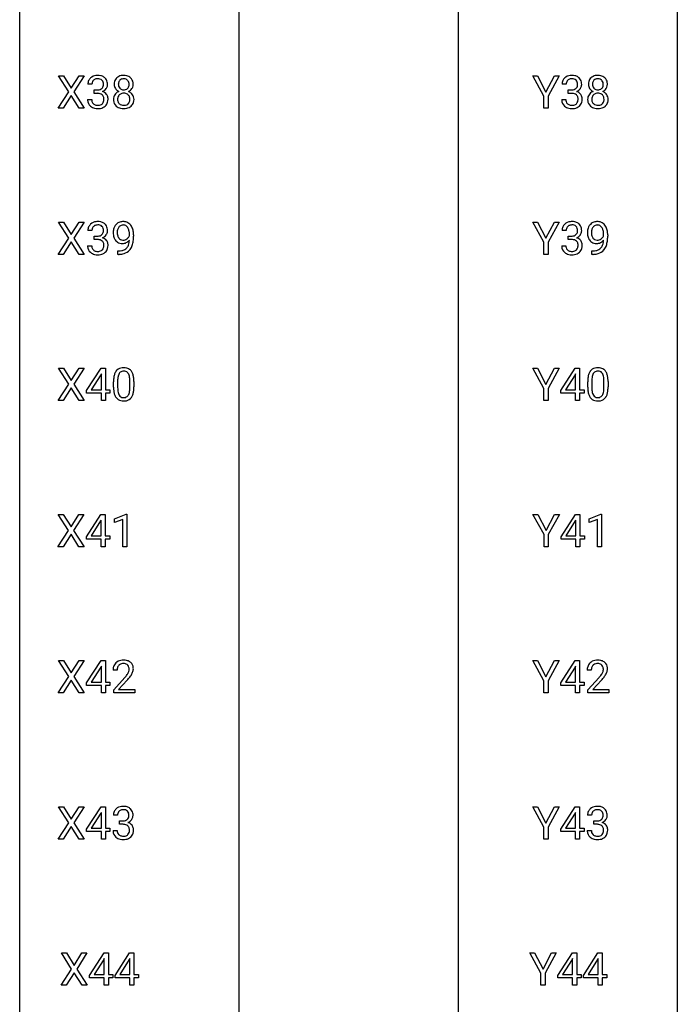
# Model space of a CAD drawing. Extents: x 3 to 27, y -3 to 278.
# Drawn here: x 3 to 27, y 30 to 66 of the extents above; entities that cross this region are included whole.
import ezdxf

# ---------------------------------------------------------------- set-up
doc = ezdxf.new("R2010")
doc.units = 0
doc.layers.add('DEFAULT_255_1_234', color=255, linetype='CONTINUOUS')
doc.layers.add('DEFAULT_255_2_778', color=255, linetype='CONTINUOUS')

msp = doc.modelspace()

# ---------------------------------------------------------------- linework, layer by layer
at = {"layer": 'DEFAULT_255_1_234'}
for p, q in [((4.554, 63.438), (4.184, 64.018)), ((4.184, 64.018), (4.365, 64.018)), ((4.365, 64.018), (4.647, 63.57)), ((4.647, 63.57), (4.927, 64.018)), ((5.109, 64.018), (4.739, 63.438)), ((4.927, 64.018), (5.109, 64.018)), ((21.757, 63.285), (21.354, 64.018)), ((21.354, 64.018), (21.531, 64.018)), ((21.531, 64.018), (21.835, 63.431)), ((21.835, 63.431), (22.14, 64.018)), ((22.315, 64.018), (21.912, 63.285)), ((22.14, 64.018), (22.315, 64.018)), ((5.395, 63.711), (5.247, 63.711)), ((5.474, 63.384), (5.474, 63.506)), ((5.474, 63.506), (5.586, 63.506)), ((22.565, 63.711), (22.416, 63.711)), ((22.643, 63.384), (22.643, 63.506)), ((22.643, 63.506), (22.755, 63.506)), ((4.175, 62.849), (4.554, 63.438)), ((4.647, 63.305), (4.358, 62.849)), ((4.934, 62.849), (4.647, 63.305)), ((4.739, 63.438), (5.117, 62.849)), ((5.236, 63.157), (5.386, 63.157)), ((5.586, 63.384), (5.474, 63.384)), ((21.757, 62.849), (21.757, 63.285)), ((21.912, 63.285), (21.912, 62.849)), ((22.406, 63.157), (22.555, 63.157)), ((22.755, 63.384), (22.643, 63.384)), ((4.358, 62.849), (4.175, 62.849)), ((5.117, 62.849), (4.934, 62.849)), ((21.912, 62.849), (21.757, 62.849)), ((4.554, 58.147), (4.184, 58.726)), ((4.184, 58.726), (4.365, 58.726)), ((4.365, 58.726), (4.647, 58.278)), ((4.647, 58.278), (4.927, 58.726)), ((5.109, 58.726), (4.739, 58.147)), ((4.927, 58.726), (5.109, 58.726)), ((21.757, 57.993), (21.354, 58.726)), ((21.354, 58.726), (21.531, 58.726)), ((21.531, 58.726), (21.835, 58.139)), ((21.835, 58.139), (22.14, 58.726)), ((22.315, 58.726), (21.912, 57.993)), ((22.14, 58.726), (22.315, 58.726)), ((4.175, 57.557), (4.554, 58.147)), ((4.739, 58.147), (5.117, 57.557)), ((5.395, 58.42), (5.247, 58.42)), ((5.474, 58.093), (5.474, 58.214)), ((5.474, 58.214), (5.586, 58.214)), ((6.752, 58.23), (6.752, 58.289)), ((6.9, 58.259), (6.9, 58.216)), ((22.565, 58.42), (22.416, 58.42)), ((22.643, 58.093), (22.643, 58.214)), ((22.643, 58.214), (22.755, 58.214)), ((23.921, 58.23), (23.921, 58.289)), ((24.07, 58.259), (24.07, 58.216)), ((4.647, 58.013), (4.358, 57.557)), ((4.934, 57.557), (4.647, 58.013)), ((5.236, 57.865), (5.386, 57.865)), ((5.586, 58.093), (5.474, 58.093)), ((21.757, 57.557), (21.757, 57.993)), ((21.912, 57.993), (21.912, 57.557)), ((22.406, 57.865), (22.555, 57.865)), ((22.755, 58.093), (22.643, 58.093)), ((4.358, 57.557), (4.175, 57.557)), ((5.117, 57.557), (4.934, 57.557)), ((6.329, 57.556), (6.329, 57.681)), ((6.329, 57.681), (6.361, 57.681)), ((6.358, 57.556), (6.329, 57.556)), ((21.912, 57.557), (21.757, 57.557)), ((23.499, 57.556), (23.499, 57.681)), ((23.499, 57.681), (23.53, 57.681)), ((23.528, 57.556), (23.499, 57.556)), ((4.554, 52.855), (4.184, 53.435)), ((4.184, 53.435), (4.365, 53.435)), ((4.365, 53.435), (4.647, 52.987)), ((4.647, 52.987), (4.927, 53.435)), ((5.109, 53.435), (4.739, 52.855)), ((4.927, 53.435), (5.109, 53.435)), ((5.203, 52.624), (5.727, 53.435)), ((5.718, 53.199), (5.372, 52.658)), ((5.736, 53.232), (5.718, 53.199)), ((5.727, 53.435), (5.885, 53.435)), ((5.736, 52.658), (5.736, 53.232)), ((5.885, 53.435), (5.885, 52.658)), ((21.757, 52.701), (21.354, 53.435)), ((21.354, 53.435), (21.531, 53.435)), ((21.531, 53.435), (21.835, 52.848)), ((21.835, 52.848), (22.14, 53.435)), ((22.315, 53.435), (21.912, 52.701)), ((22.14, 53.435), (22.315, 53.435)), ((22.373, 52.624), (22.896, 53.435)), ((22.888, 53.199), (22.541, 52.658)), ((22.905, 53.232), (22.888, 53.199)), ((22.896, 53.435), (23.055, 53.435)), ((22.905, 52.658), (22.905, 53.232)), ((23.055, 53.435), (23.055, 52.658)), ((4.175, 52.265), (4.554, 52.855)), ((4.739, 52.855), (5.117, 52.265)), ((6.177, 52.744), (6.177, 52.942)), ((6.325, 52.979), (6.325, 52.741)), ((6.766, 52.724), (6.766, 52.967)), ((6.915, 52.957), (6.915, 52.764)), ((23.346, 52.744), (23.346, 52.942)), ((23.495, 52.979), (23.495, 52.741)), ((23.936, 52.724), (23.936, 52.967)), ((24.084, 52.957), (24.084, 52.764)), ((4.647, 52.722), (4.358, 52.265)), ((4.934, 52.265), (4.647, 52.722)), ((5.203, 52.537), (5.203, 52.624)), ((5.736, 52.537), (5.203, 52.537)), ((5.372, 52.658), (5.736, 52.658)), ((5.736, 52.265), (5.736, 52.537)), ((5.885, 52.658), (6.047, 52.658)), ((6.047, 52.537), (5.885, 52.537)), ((5.885, 52.537), (5.885, 52.265)), ((6.047, 52.658), (6.047, 52.537)), ((21.757, 52.265), (21.757, 52.701)), ((21.912, 52.701), (21.912, 52.265)), ((22.373, 52.537), (22.373, 52.624)), ((22.905, 52.537), (22.373, 52.537)), ((22.541, 52.658), (22.905, 52.658)), ((22.905, 52.265), (22.905, 52.537)), ((23.055, 52.658), (23.217, 52.658)), ((23.217, 52.537), (23.055, 52.537)), ((23.055, 52.537), (23.055, 52.265)), ((23.217, 52.658), (23.217, 52.537)), ((4.358, 52.265), (4.175, 52.265)), ((5.117, 52.265), (4.934, 52.265)), ((5.885, 52.265), (5.736, 52.265)), ((21.912, 52.265), (21.757, 52.265)), ((23.055, 52.265), (22.905, 52.265)), ((4.545, 47.563), (4.175, 48.143)), ((4.175, 48.143), (4.356, 48.143)), ((4.356, 48.143), (4.638, 47.695)), ((4.638, 47.695), (4.918, 48.143)), ((5.099, 48.143), (4.73, 47.563)), ((4.918, 48.143), (5.099, 48.143)), ((5.194, 47.333), (5.718, 48.143)), ((5.718, 48.143), (5.876, 48.143)), ((5.876, 48.143), (5.876, 47.366)), ((6.212, 47.989), (6.638, 48.149)), ((6.638, 48.149), (6.661, 48.149)), ((6.661, 48.149), (6.661, 46.974)), ((21.765, 47.41), (21.362, 48.143)), ((21.362, 48.143), (21.539, 48.143)), ((21.539, 48.143), (21.843, 47.556)), ((21.843, 47.556), (22.148, 48.143)), ((22.323, 48.143), (21.92, 47.41)), ((22.148, 48.143), (22.323, 48.143)), ((22.381, 47.333), (22.904, 48.143)), ((22.904, 48.143), (23.063, 48.143)), ((23.063, 48.143), (23.063, 47.366)), ((23.398, 47.989), (23.824, 48.149)), ((23.824, 48.149), (23.847, 48.149)), ((23.847, 48.149), (23.847, 46.974)), ((5.709, 47.908), (5.363, 47.366)), ((5.727, 47.94), (5.709, 47.908)), ((5.727, 47.366), (5.727, 47.94)), ((6.212, 47.854), (6.212, 47.989)), ((6.511, 47.964), (6.212, 47.854)), ((6.511, 46.974), (6.511, 47.964)), ((22.896, 47.908), (22.549, 47.366)), ((22.913, 47.94), (22.896, 47.908)), ((22.913, 47.366), (22.913, 47.94)), ((23.398, 47.854), (23.398, 47.989)), ((23.698, 47.964), (23.398, 47.854)), ((23.698, 46.974), (23.698, 47.964)), ((4.166, 46.974), (4.545, 47.563)), ((4.638, 47.43), (4.349, 46.974)), ((4.925, 46.974), (4.638, 47.43)), ((4.73, 47.563), (5.108, 46.974)), ((21.765, 46.974), (21.765, 47.41)), ((21.92, 47.41), (21.92, 46.974)), ((5.194, 47.245), (5.194, 47.333)), ((5.727, 47.245), (5.194, 47.245)), ((5.363, 47.366), (5.727, 47.366)), ((5.727, 46.974), (5.727, 47.245)), ((5.876, 47.366), (6.038, 47.366)), ((6.038, 47.245), (5.876, 47.245)), ((5.876, 47.245), (5.876, 46.974)), ((6.038, 47.366), (6.038, 47.245)), ((22.381, 47.245), (22.381, 47.333)), ((22.913, 47.245), (22.381, 47.245)), ((22.549, 47.366), (22.913, 47.366)), ((22.913, 46.974), (22.913, 47.245)), ((23.063, 47.366), (23.225, 47.366)), ((23.225, 47.245), (23.063, 47.245)), ((23.063, 47.245), (23.063, 46.974)), ((23.225, 47.366), (23.225, 47.245)), ((4.349, 46.974), (4.166, 46.974)), ((5.108, 46.974), (4.925, 46.974)), ((5.876, 46.974), (5.727, 46.974)), ((6.661, 46.974), (6.511, 46.974)), ((21.92, 46.974), (21.765, 46.974)), ((23.063, 46.974), (22.913, 46.974)), ((23.847, 46.974), (23.698, 46.974)), ((4.554, 42.272), (4.184, 42.851)), ((4.184, 42.851), (4.365, 42.851)), ((4.365, 42.851), (4.647, 42.403)), ((4.647, 42.403), (4.927, 42.851)), ((5.109, 42.851), (4.739, 42.272)), ((4.927, 42.851), (5.109, 42.851)), ((5.203, 42.041), (5.727, 42.851)), ((5.727, 42.851), (5.885, 42.851)), ((5.885, 42.851), (5.885, 42.075)), ((21.757, 42.118), (21.354, 42.851)), ((21.354, 42.851), (21.531, 42.851)), ((21.531, 42.851), (21.835, 42.264)), ((21.835, 42.264), (22.14, 42.851)), ((22.315, 42.851), (21.912, 42.118)), ((22.14, 42.851), (22.315, 42.851)), ((22.373, 42.041), (22.896, 42.851)), ((22.896, 42.851), (23.055, 42.851)), ((23.055, 42.851), (23.055, 42.075)), ((5.718, 42.616), (5.372, 42.075)), ((5.736, 42.648), (5.718, 42.616)), ((5.736, 42.075), (5.736, 42.648)), ((6.308, 42.507), (6.159, 42.507)), ((22.888, 42.616), (22.541, 42.075)), ((22.905, 42.648), (22.888, 42.616)), ((22.905, 42.075), (22.905, 42.648)), ((23.477, 42.507), (23.328, 42.507)), ((4.175, 41.682), (4.554, 42.272)), ((4.647, 42.138), (4.358, 41.682)), ((4.934, 41.682), (4.647, 42.138)), ((4.739, 42.272), (5.117, 41.682)), ((5.372, 42.075), (5.736, 42.075)), ((5.885, 42.075), (6.047, 42.075)), ((6.047, 42.075), (6.047, 41.953)), ((6.182, 41.789), (6.586, 42.239)), ((6.674, 42.143), (6.361, 41.803)), ((21.757, 41.682), (21.757, 42.118)), ((21.912, 42.118), (21.912, 41.682)), ((22.541, 42.075), (22.905, 42.075)), ((23.055, 42.075), (23.217, 42.075)), ((23.217, 42.075), (23.217, 41.953)), ((23.351, 41.789), (23.756, 42.239)), ((23.843, 42.143), (23.53, 41.803)), ((5.203, 41.953), (5.203, 42.041)), ((5.736, 41.953), (5.203, 41.953)), ((5.736, 41.682), (5.736, 41.953)), ((6.047, 41.953), (5.885, 41.953)), ((5.885, 41.953), (5.885, 41.682)), ((6.182, 41.682), (6.182, 41.789)), ((6.361, 41.803), (6.948, 41.803)), ((6.948, 41.803), (6.948, 41.682)), ((22.373, 41.953), (22.373, 42.041)), ((22.905, 41.953), (22.373, 41.953)), ((22.905, 41.682), (22.905, 41.953)), ((23.217, 41.953), (23.055, 41.953)), ((23.055, 41.953), (23.055, 41.682)), ((23.351, 41.682), (23.351, 41.789)), ((23.53, 41.803), (24.117, 41.803)), ((24.117, 41.803), (24.117, 41.682)), ((4.358, 41.682), (4.175, 41.682)), ((5.117, 41.682), (4.934, 41.682)), ((5.885, 41.682), (5.736, 41.682)), ((6.948, 41.682), (6.182, 41.682)), ((21.912, 41.682), (21.757, 41.682)), ((23.055, 41.682), (22.905, 41.682)), ((24.117, 41.682), (23.351, 41.682)), ((4.554, 36.98), (4.184, 37.56)), ((4.184, 37.56), (4.365, 37.56)), ((4.365, 37.56), (4.647, 37.112)), ((4.647, 37.112), (4.927, 37.56)), ((5.109, 37.56), (4.739, 36.98)), ((4.927, 37.56), (5.109, 37.56)), ((5.203, 36.749), (5.727, 37.56)), ((5.727, 37.56), (5.885, 37.56)), ((5.885, 37.56), (5.885, 36.783)), ((21.757, 36.826), (21.354, 37.56)), ((21.354, 37.56), (21.531, 37.56)), ((21.531, 37.56), (21.835, 36.973)), ((21.835, 36.973), (22.14, 37.56)), ((22.315, 37.56), (21.912, 36.826)), ((22.14, 37.56), (22.315, 37.56)), ((22.373, 36.749), (22.896, 37.56)), ((22.896, 37.56), (23.055, 37.56)), ((23.055, 37.56), (23.055, 36.783)), ((5.718, 37.324), (5.372, 36.783)), ((5.736, 37.357), (5.718, 37.324)), ((5.736, 36.783), (5.736, 37.357)), ((6.319, 37.253), (6.17, 37.253)), ((22.888, 37.324), (22.541, 36.783)), ((22.905, 37.357), (22.888, 37.324)), ((22.905, 36.783), (22.905, 37.357)), ((23.488, 37.253), (23.34, 37.253)), ((4.175, 36.39), (4.554, 36.98)), ((4.647, 36.847), (4.358, 36.39)), ((4.934, 36.39), (4.647, 36.847)), ((4.739, 36.98), (5.117, 36.39)), ((5.203, 36.662), (5.203, 36.749)), ((5.372, 36.783), (5.736, 36.783)), ((5.885, 36.783), (6.047, 36.783)), ((6.047, 36.783), (6.047, 36.662)), ((6.398, 36.926), (6.398, 37.047)), ((6.398, 37.047), (6.509, 37.047)), ((6.509, 36.926), (6.398, 36.926)), ((21.757, 36.39), (21.757, 36.826)), ((21.912, 36.826), (21.912, 36.39)), ((22.373, 36.662), (22.373, 36.749)), ((22.541, 36.783), (22.905, 36.783)), ((23.055, 36.783), (23.217, 36.783)), ((23.217, 36.783), (23.217, 36.662)), ((23.567, 36.926), (23.567, 37.047)), ((23.567, 37.047), (23.679, 37.047)), ((23.679, 36.926), (23.567, 36.926)), ((4.358, 36.39), (4.175, 36.39)), ((5.117, 36.39), (4.934, 36.39)), ((5.736, 36.662), (5.203, 36.662)), ((5.736, 36.39), (5.736, 36.662)), ((5.885, 36.39), (5.736, 36.39)), ((6.047, 36.662), (5.885, 36.662)), ((5.885, 36.662), (5.885, 36.39)), ((6.16, 36.699), (6.309, 36.699)), ((21.912, 36.39), (21.757, 36.39)), ((22.905, 36.662), (22.373, 36.662)), ((22.905, 36.39), (22.905, 36.662)), ((23.055, 36.39), (22.905, 36.39)), ((23.217, 36.662), (23.055, 36.662)), ((23.055, 36.662), (23.055, 36.39)), ((23.329, 36.699), (23.479, 36.699)), ((4.66, 31.688), (4.29, 32.268)), ((4.29, 32.268), (4.471, 32.268)), ((4.471, 32.268), (4.753, 31.82)), ((4.753, 31.82), (5.033, 32.268)), ((5.214, 32.268), (4.845, 31.688)), ((5.033, 32.268), (5.214, 32.268)), ((5.309, 31.458), (5.833, 32.268)), ((5.833, 32.268), (5.991, 32.268)), ((5.991, 32.268), (5.991, 31.491)), ((6.233, 31.458), (6.757, 32.268)), ((6.757, 32.268), (6.915, 32.268)), ((6.915, 32.268), (6.915, 31.491)), ((21.652, 31.535), (21.248, 32.268)), ((21.248, 32.268), (21.425, 32.268)), ((21.425, 32.268), (21.729, 31.681)), ((21.729, 31.681), (22.034, 32.268)), ((22.209, 32.268), (21.806, 31.535)), ((22.034, 32.268), (22.209, 32.268)), ((22.267, 31.458), (22.791, 32.268)), ((22.791, 32.268), (22.949, 32.268)), ((22.949, 32.268), (22.949, 31.491)), ((23.191, 31.458), (23.714, 32.268)), ((23.714, 32.268), (23.872, 32.268)), ((23.872, 32.268), (23.872, 31.491)), ((5.824, 32.033), (5.478, 31.491)), ((5.842, 32.065), (5.824, 32.033)), ((5.842, 31.491), (5.842, 32.065)), ((6.748, 32.033), (6.402, 31.491)), ((6.765, 32.065), (6.748, 32.033)), ((6.765, 31.491), (6.765, 32.065)), ((22.782, 32.033), (22.436, 31.491)), ((22.799, 32.065), (22.782, 32.033)), ((22.799, 31.491), (22.799, 32.065)), ((23.705, 32.033), (23.359, 31.491)), ((23.723, 32.065), (23.705, 32.033)), ((23.723, 31.491), (23.723, 32.065)), ((4.281, 31.099), (4.66, 31.688)), ((4.753, 31.555), (4.464, 31.099)), ((5.04, 31.099), (4.753, 31.555)), ((4.845, 31.688), (5.223, 31.099)), ((5.309, 31.37), (5.309, 31.458)), ((5.842, 31.37), (5.309, 31.37)), ((5.478, 31.491), (5.842, 31.491)), ((5.842, 31.099), (5.842, 31.37)), ((5.991, 31.491), (6.153, 31.491)), ((6.153, 31.37), (5.991, 31.37)), ((5.991, 31.37), (5.991, 31.099)), ((6.153, 31.491), (6.153, 31.37)), ((6.233, 31.37), (6.233, 31.458)), ((6.765, 31.37), (6.233, 31.37)), ((6.402, 31.491), (6.765, 31.491)), ((6.765, 31.099), (6.765, 31.37)), ((6.915, 31.491), (7.077, 31.491)), ((7.077, 31.37), (6.915, 31.37)), ((6.915, 31.37), (6.915, 31.099)), ((7.077, 31.491), (7.077, 31.37)), ((21.652, 31.099), (21.652, 31.535)), ((21.806, 31.535), (21.806, 31.099)), ((22.267, 31.37), (22.267, 31.458)), ((22.799, 31.37), (22.267, 31.37)), ((22.436, 31.491), (22.799, 31.491)), ((22.799, 31.099), (22.799, 31.37)), ((22.949, 31.491), (23.111, 31.491)), ((23.111, 31.37), (22.949, 31.37)), ((22.949, 31.37), (22.949, 31.099)), ((23.111, 31.491), (23.111, 31.37)), ((23.191, 31.37), (23.191, 31.458)), ((23.723, 31.37), (23.191, 31.37)), ((23.359, 31.491), (23.723, 31.491)), ((23.723, 31.099), (23.723, 31.37)), ((23.872, 31.491), (24.035, 31.491)), ((24.035, 31.37), (23.872, 31.37)), ((23.872, 31.37), (23.872, 31.099)), ((24.035, 31.491), (24.035, 31.37)), ((4.464, 31.099), (4.281, 31.099)), ((5.223, 31.099), (5.04, 31.099)), ((5.991, 31.099), (5.842, 31.099)), ((6.915, 31.099), (6.765, 31.099)), ((21.806, 31.099), (21.652, 31.099)), ((22.949, 31.099), (22.799, 31.099)), ((23.872, 31.099), (23.723, 31.099))]:
    msp.add_line(p, q, dxfattribs=at)
for centre, radius, start, end in [((5.557, 63.715), 0.31, 155.3484, 180.7485), ((5.552, 63.712), 0.307, 131.5745, 154.4798), ((5.583, 63.681), 0.352, 96.9875, 131.9691), ((5.58, 63.725), 0.183, 133.8349, 173.5344), ((5.584, 63.719), 0.191, 103.2932, 133.5619), ((5.604, 63.639), 0.273, 89.5325, 103.5319), ((5.605, 63.556), 0.478, 89.8596, 97.7825), ((5.61, 63.53), 0.504, 78.3655, 90.4132), ((5.61, 63.611), 0.301, 76.1117, 90.7026), ((5.649, 63.75), 0.157, 13.9577, 77.6713), ((5.646, 63.696), 0.334, 56.6229, 78.6387), ((5.667, 63.734), 0.291, 47.0254, 56.0854), ((5.669, 63.738), 0.287, 10.9208, 46.7778), ((6.574, 63.716), 0.373, 164.6186, 180.5292), ((6.484, 63.741), 0.28, 132.2454, 164.5092), ((6.513, 63.708), 0.323, 100.7053, 132.1387), ((6.533, 63.731), 0.18, 135.3053, 168.9882), ((6.531, 63.733), 0.178, 105.923, 135.1663), ((6.544, 63.57), 0.464, 89.6733, 101.2449), ((6.544, 63.682), 0.23, 89.4776, 105.7298), ((6.55, 63.588), 0.446, 76.2877, 90.4586), ((6.546, 63.664), 0.248, 86.9834, 90.02), ((6.554, 63.726), 0.186, 44.3959, 88.2499), ((6.58, 63.71), 0.321, 47.824, 76.4267), ((6.555, 63.725), 0.185, 16.3252, 44.7913), ((6.603, 63.736), 0.286, 6.9169, 47.6261), ((22.726, 63.715), 0.31, 155.3484, 180.7485), ((22.721, 63.712), 0.307, 131.5745, 154.4798), ((22.753, 63.681), 0.352, 96.9875, 131.9691), ((22.749, 63.725), 0.183, 133.8349, 173.5344), ((22.754, 63.719), 0.191, 103.2932, 133.5619), ((22.775, 63.556), 0.478, 89.8596, 97.7825), ((22.774, 63.639), 0.273, 89.5325, 103.5319), ((22.78, 63.53), 0.504, 78.3655, 90.4132), ((22.78, 63.611), 0.301, 76.1117, 90.7026), ((22.818, 63.75), 0.157, 13.9577, 77.6713), ((22.815, 63.696), 0.334, 56.6229, 78.6387), ((22.837, 63.734), 0.291, 47.0254, 56.0854), ((22.839, 63.738), 0.287, 10.9208, 46.7778), ((23.744, 63.716), 0.373, 164.6186, 180.5292), ((23.654, 63.741), 0.28, 132.2454, 164.5092), ((23.682, 63.708), 0.323, 100.7053, 132.1387), ((23.702, 63.731), 0.18, 135.3053, 168.9882), ((23.7, 63.733), 0.178, 105.923, 135.1663), ((23.713, 63.57), 0.464, 89.6733, 101.2449), ((23.713, 63.682), 0.23, 89.4776, 105.7298), ((23.719, 63.588), 0.446, 76.2877, 90.4586), ((23.716, 63.664), 0.248, 86.9834, 90.02), ((23.723, 63.726), 0.186, 44.3959, 88.2499), ((23.75, 63.71), 0.321, 47.824, 76.4267), ((23.725, 63.725), 0.185, 16.3252, 44.7913), ((23.772, 63.736), 0.286, 6.9169, 47.6261), ((5.652, 63.712), 0.257, 172.5097, 180.1367), ((5.583, 63.845), 0.339, 270.492, 281.8952), ((5.607, 63.735), 0.226, 281.6692, 301.2943), ((5.624, 63.704), 0.191, 301.7833, 311.7545), ((5.633, 63.693), 0.177, 311.7324, 354.2802), ((5.639, 63.778), 0.357, 292.5402, 293.6925), ((5.679, 63.133), 0.331, 57.6435, 72.8625), ((5.667, 63.725), 0.297, 292.9802, 325.2392), ((5.514, 63.711), 0.297, 359.1805, 15.0453), ((5.56, 63.706), 0.251, 353.0938, 0.1181), ((5.651, 63.735), 0.315, 325.2334, 332.8746), ((5.717, 63.704), 0.243, 332.355, 359.7179), ((5.533, 63.706), 0.427, 359.6364, 11.6087), ((6.533, 63.713), 0.332, 179.9993, 181.1655), ((6.476, 63.708), 0.274, 180.4317, 213.2714), ((6.488, 63.156), 0.318, 115.5538, 145.6416), ((6.495, 63.721), 0.297, 213.3439, 222.6271), ((6.507, 63.735), 0.315, 222.9548, 244.1372), ((6.615, 63.712), 0.265, 168.3802, 180.3602), ((6.593, 63.708), 0.242, 179.503, 194.9127), ((6.522, 63.095), 0.387, 113.2438, 116.2055), ((6.534, 63.693), 0.182, 194.9722, 224.1944), ((6.531, 63.691), 0.178, 224.2961, 262.0157), ((6.545, 63.764), 0.253, 261.125, 270.196), ((6.548, 63.745), 0.234, 269.4826, 285.0988), ((6.564, 63.687), 0.174, 285.1586, 315.9485), ((6.555, 63.695), 0.186, 316.0413, 351.9163), ((6.558, 63.781), 0.369, 296.0902, 297.3618), ((6.583, 63.126), 0.352, 47.9009, 67.1947), ((6.586, 63.733), 0.312, 296.7586, 325.7537), ((6.508, 63.713), 0.234, 359.479, 16.0679), ((6.482, 63.71), 0.261, 351.1057, 0.1937), ((6.625, 63.706), 0.265, 325.8412, 338.4796), ((6.609, 63.71), 0.282, 338.8764, 0.5166), ((6.484, 63.714), 0.407, 359.842, 7.9694), ((22.821, 63.712), 0.257, 172.5097, 180.1367), ((22.752, 63.845), 0.339, 270.492, 281.8952), ((22.776, 63.735), 0.226, 281.6692, 301.2943), ((22.793, 63.704), 0.191, 301.7833, 311.7545), ((22.802, 63.693), 0.177, 311.7324, 354.2802), ((22.809, 63.778), 0.357, 292.5402, 293.6925), ((22.848, 63.133), 0.331, 57.6435, 72.8625), ((22.836, 63.725), 0.297, 292.9802, 325.2392), ((22.684, 63.711), 0.297, 359.1805, 15.0453), ((22.73, 63.706), 0.251, 353.0938, 0.1181), ((22.821, 63.735), 0.315, 325.2334, 332.8746), ((22.886, 63.704), 0.243, 332.355, 359.7179), ((22.702, 63.706), 0.427, 359.6364, 11.6087), ((23.703, 63.713), 0.332, 179.9993, 181.1655), ((23.645, 63.708), 0.274, 180.4317, 213.2714), ((23.658, 63.156), 0.318, 115.5538, 145.6416), ((23.664, 63.721), 0.297, 213.3439, 222.6271), ((23.676, 63.735), 0.315, 222.9548, 244.1372), ((23.785, 63.712), 0.265, 168.3802, 180.3602), ((23.762, 63.708), 0.242, 179.503, 194.9127), ((23.692, 63.095), 0.387, 113.2438, 116.2055), ((23.703, 63.693), 0.182, 194.9722, 224.1944), ((23.7, 63.691), 0.178, 224.2961, 262.0157), ((23.715, 63.764), 0.253, 261.125, 270.196), ((23.718, 63.745), 0.234, 269.4826, 285.0988), ((23.733, 63.687), 0.174, 285.1586, 315.9485), ((23.724, 63.695), 0.186, 316.0413, 351.9163), ((23.727, 63.781), 0.369, 296.0902, 297.3618), ((23.753, 63.126), 0.352, 47.9009, 67.1947), ((23.756, 63.733), 0.312, 296.7586, 325.7537), ((23.677, 63.713), 0.234, 359.479, 16.0679), ((23.651, 63.71), 0.261, 351.1057, 0.1937), ((23.795, 63.706), 0.265, 325.8412, 338.4796), ((23.778, 63.71), 0.282, 338.8764, 0.5166), ((23.653, 63.714), 0.407, 359.842, 7.9694), ((5.632, 63.157), 0.396, 179.9755, 183.2323), ((5.528, 63.144), 0.291, 181.8183, 229.6455), ((5.615, 63.155), 0.229, 179.4465, 196.2869), ((5.566, 63.142), 0.179, 196.5661, 227.7059), ((5.58, 62.929), 0.456, 84.0193, 89.3331), ((5.596, 63.065), 0.319, 71.901, 84.3554), ((5.632, 63.171), 0.207, 49.5089, 72.1836), ((5.65, 63.196), 0.176, 12.9498, 48.7551), ((5.643, 63.138), 0.182, 315.0728, 345.0431), ((5.551, 63.165), 0.278, 344.5987, 357.927), ((5.564, 63.174), 0.265, 359.5048, 13.424), ((5.462, 63.171), 0.367, 357.4749, 0.0231), ((5.714, 63.19), 0.263, 36.7249, 57.4698), ((5.713, 63.191), 0.263, 8.0545, 36.3561), ((5.589, 63.171), 0.389, 343.983, 0.5572), ((5.627, 63.176), 0.351, 359.8321, 8.587), ((6.472, 63.168), 0.298, 145.6796, 180.626), ((6.59, 63.164), 0.415, 179.9315, 185.3255), ((6.473, 63.146), 0.298, 184.0104, 228.5072), ((6.61, 63.168), 0.287, 171.2652, 180.1859), ((6.593, 63.165), 0.27, 179.5155, 193.6467), ((6.53, 63.184), 0.205, 135.3399, 172.1044), ((6.512, 63.144), 0.186, 193.3541, 225.8257), ((6.525, 63.188), 0.199, 104.8856, 135.2448), ((6.542, 63.121), 0.268, 89.4959, 104.858), ((6.545, 63.098), 0.291, 82.2615, 90.144), ((6.56, 63.178), 0.21, 45.3029, 83.1921), ((6.565, 63.183), 0.203, 17.2923, 45.4627), ((6.577, 63.148), 0.19, 314.2553, 350.1693), ((6.518, 63.17), 0.251, 359.4454, 16.9256), ((6.492, 63.166), 0.277, 349.4146, 0.2931), ((6.603, 63.151), 0.32, 35.2362, 47.5514), ((6.629, 63.168), 0.289, 359.276, 35.4014), ((6.555, 63.161), 0.364, 343.1295, 0.5777), ((22.802, 63.157), 0.396, 179.9755, 183.2323), ((22.698, 63.144), 0.291, 181.8183, 229.6455), ((22.784, 63.155), 0.229, 179.4465, 196.2869), ((22.736, 63.142), 0.179, 196.5661, 227.7059), ((22.75, 62.929), 0.456, 84.0193, 89.3331), ((22.766, 63.065), 0.319, 71.901, 84.3554), ((22.802, 63.171), 0.207, 49.5089, 72.1836), ((22.82, 63.196), 0.176, 12.9498, 48.7551), ((22.813, 63.138), 0.182, 315.0728, 345.0431), ((22.72, 63.165), 0.278, 344.5987, 357.927), ((22.733, 63.174), 0.265, 359.5048, 13.424), ((22.631, 63.171), 0.367, 357.4749, 0.0231), ((22.883, 63.19), 0.263, 36.7249, 57.4698), ((22.882, 63.191), 0.263, 8.0545, 36.3561), ((22.758, 63.171), 0.389, 343.983, 0.5572), ((22.796, 63.176), 0.351, 359.8321, 8.587), ((23.641, 63.168), 0.298, 145.6796, 180.626), ((23.759, 63.164), 0.415, 179.9315, 185.3255), ((23.643, 63.146), 0.298, 184.0104, 228.5072), ((23.78, 63.168), 0.287, 171.2652, 180.1859), ((23.763, 63.165), 0.27, 179.5155, 193.6467), ((23.699, 63.184), 0.205, 135.3399, 172.1044), ((23.681, 63.144), 0.186, 193.3541, 225.8257), ((23.694, 63.188), 0.199, 104.8856, 135.2448), ((23.712, 63.121), 0.268, 89.4959, 104.858), ((23.715, 63.098), 0.291, 82.2615, 90.144), ((23.729, 63.178), 0.21, 45.3029, 83.1921), ((23.734, 63.183), 0.203, 17.2923, 45.4627), ((23.747, 63.148), 0.19, 314.2553, 350.1693), ((23.688, 63.17), 0.251, 359.4454, 16.9256), ((23.661, 63.166), 0.277, 349.4146, 0.2931), ((23.772, 63.151), 0.32, 35.2362, 47.5514), ((23.798, 63.168), 0.289, 359.276, 35.4014), ((23.724, 63.161), 0.364, 343.1295, 0.5777), ((5.57, 63.191), 0.354, 229.4223, 256.8556), ((5.583, 63.16), 0.203, 227.7652, 257.8763), ((5.604, 63.329), 0.496, 256.6829, 270.4412), ((5.605, 63.254), 0.3, 257.4584, 270.4266), ((5.61, 63.283), 0.329, 269.5962, 280.8789), ((5.61, 63.333), 0.5, 269.7286, 280.3856), ((5.633, 63.169), 0.212, 280.6346, 299.8596), ((5.64, 63.189), 0.354, 279.783, 311.6256), ((5.652, 63.132), 0.171, 300.3576, 314.5518), ((5.678, 63.147), 0.297, 311.636, 343.7652), ((6.504, 63.183), 0.346, 228.7554, 257.8484), ((6.516, 63.152), 0.194, 226.418, 255.8554), ((6.542, 63.344), 0.511, 257.4584, 270.4287), ((6.541, 63.245), 0.291, 255.4656, 268.7986), ((6.546, 63.329), 0.375, 268.3465, 270.0105), ((6.549, 63.261), 0.307, 269.5759, 282.0823), ((6.55, 63.344), 0.511, 269.6193, 281.979), ((6.571, 63.161), 0.205, 281.7523, 306.6056), ((6.585, 63.188), 0.352, 281.5474, 310.917), ((6.581, 63.145), 0.186, 307.135, 314.0278), ((6.627, 63.141), 0.288, 310.8497, 342.7448), ((22.739, 63.191), 0.354, 229.4223, 256.8556), ((22.752, 63.16), 0.203, 227.7652, 257.8763), ((22.773, 63.329), 0.496, 256.6829, 270.4412), ((22.774, 63.254), 0.3, 257.4584, 270.4266), ((22.779, 63.283), 0.329, 269.5962, 280.8789), ((22.779, 63.333), 0.5, 269.7286, 280.3856), ((22.802, 63.169), 0.212, 280.6346, 299.8596), ((22.809, 63.189), 0.354, 279.783, 311.6256), ((22.821, 63.132), 0.171, 300.3576, 314.5518), ((22.847, 63.147), 0.297, 311.636, 343.7652), ((23.674, 63.183), 0.346, 228.7554, 257.8484), ((23.685, 63.152), 0.194, 226.418, 255.8554), ((23.712, 63.344), 0.511, 257.4584, 270.4287), ((23.711, 63.245), 0.291, 255.4656, 268.7986), ((23.716, 63.329), 0.375, 268.3465, 270.0105), ((23.718, 63.261), 0.307, 269.5759, 282.0823), ((23.719, 63.344), 0.511, 269.6193, 281.979), ((23.74, 63.161), 0.205, 281.7523, 306.6056), ((23.755, 63.188), 0.352, 281.5474, 310.917), ((23.75, 63.145), 0.186, 307.135, 314.0278), ((23.796, 63.141), 0.288, 310.8497, 342.7448), ((5.557, 58.424), 0.31, 155.3484, 180.7485), ((5.552, 58.421), 0.307, 131.5745, 154.4798), ((5.583, 58.389), 0.352, 96.9875, 131.9691), ((5.652, 58.42), 0.257, 172.5097, 180.1367), ((5.58, 58.433), 0.183, 133.8349, 173.5344), ((5.584, 58.427), 0.191, 103.2932, 133.5619), ((5.604, 58.347), 0.273, 89.5325, 103.5319), ((5.605, 58.265), 0.478, 89.8596, 97.7825), ((5.61, 58.238), 0.504, 78.3655, 90.4132), ((5.61, 58.32), 0.301, 76.1117, 90.7026), ((5.649, 58.458), 0.157, 13.9577, 77.6713), ((5.646, 58.404), 0.334, 56.6229, 78.6387), ((5.514, 58.419), 0.297, 359.1805, 15.0453), ((5.667, 58.442), 0.291, 47.0254, 56.0854), ((5.669, 58.446), 0.287, 10.9208, 46.7778), ((5.533, 58.414), 0.427, 359.6364, 11.6087), ((6.696, 58.341), 0.531, 166.7586, 180.3201), ((6.611, 58.359), 0.444, 154.6955, 166.568), ((6.526, 58.402), 0.349, 136.3324, 155.0871), ((6.498, 58.426), 0.312, 121.2367, 135.9681), ((6.578, 58.382), 0.263, 142.1021, 166.3836), ((6.512, 58.4), 0.341, 96.8456, 120.9882), ((6.523, 58.427), 0.193, 112.9382, 142.5321), ((6.525, 58.412), 0.206, 89.2729, 111.914), ((6.526, 58.307), 0.436, 89.887, 97.2803), ((6.531, 58.37), 0.372, 70.6506, 90.6749), ((6.53, 58.443), 0.176, 50.3851, 90.6706), ((6.485, 58.389), 0.246, 34.125, 50.307), ((6.544, 58.422), 0.319, 36.7493, 69.822), ((6.436, 58.353), 0.307, 27.2015, 34.6829), ((6.376, 58.325), 0.372, 9.943, 26.77), ((6.445, 58.344), 0.446, 15.3959, 37.084), ((6.232, 58.282), 0.668, 3.9489, 15.6799), ((22.726, 58.424), 0.31, 155.3484, 180.7485), ((22.721, 58.421), 0.307, 131.5745, 154.4798), ((22.753, 58.389), 0.352, 96.9875, 131.9691), ((22.821, 58.42), 0.257, 172.5097, 180.1367), ((22.749, 58.433), 0.183, 133.8349, 173.5344), ((22.754, 58.427), 0.191, 103.2932, 133.5619), ((22.775, 58.265), 0.478, 89.8596, 97.7825), ((22.774, 58.347), 0.273, 89.5325, 103.5319), ((22.78, 58.238), 0.504, 78.3655, 90.4132), ((22.78, 58.32), 0.301, 76.1117, 90.7026), ((22.818, 58.458), 0.157, 13.9577, 77.6713), ((22.815, 58.404), 0.334, 56.6229, 78.6387), ((22.684, 58.419), 0.297, 359.1805, 15.0453), ((22.837, 58.442), 0.291, 47.0254, 56.0854), ((22.839, 58.446), 0.287, 10.9208, 46.7778), ((22.702, 58.414), 0.427, 359.6364, 11.6087), ((23.865, 58.341), 0.531, 166.7586, 180.3201), ((23.78, 58.359), 0.444, 154.6955, 166.568), ((23.695, 58.402), 0.349, 136.3324, 155.0871), ((23.667, 58.426), 0.312, 121.2367, 135.9681), ((23.747, 58.382), 0.263, 142.1021, 166.3836), ((23.681, 58.4), 0.341, 96.8456, 120.9882), ((23.693, 58.427), 0.193, 112.9382, 142.5321), ((23.694, 58.412), 0.206, 89.2729, 111.914), ((23.695, 58.307), 0.436, 89.887, 97.2803), ((23.701, 58.37), 0.372, 70.6506, 90.6749), ((23.699, 58.443), 0.176, 50.3851, 90.6706), ((23.654, 58.389), 0.246, 34.125, 50.307), ((23.714, 58.422), 0.319, 36.7493, 69.822), ((23.606, 58.353), 0.307, 27.2015, 34.6829), ((23.546, 58.325), 0.372, 9.943, 26.77), ((23.614, 58.344), 0.446, 15.3959, 37.084), ((23.401, 58.282), 0.668, 3.9489, 15.6799), ((5.583, 58.553), 0.339, 270.492, 281.8952), ((5.607, 58.443), 0.226, 281.6692, 301.2943), ((5.624, 58.412), 0.191, 301.7833, 311.7545), ((5.633, 58.402), 0.177, 311.7324, 354.2802), ((5.639, 58.486), 0.357, 292.5402, 293.6925), ((5.679, 57.841), 0.331, 57.6435, 72.8625), ((5.667, 58.433), 0.297, 292.9802, 325.2392), ((5.56, 58.414), 0.251, 353.0938, 0.1181), ((5.714, 57.898), 0.263, 36.7249, 57.4698), ((5.651, 58.444), 0.315, 325.2334, 332.8746), ((5.717, 58.413), 0.243, 332.355, 359.7179), ((6.72, 58.337), 0.555, 179.9652, 184.3014), ((6.629, 58.328), 0.464, 183.9376, 204.1276), ((6.561, 58.299), 0.39, 204.3448, 209.0454), ((6.497, 58.26), 0.315, 208.4727, 236.2135), ((6.696, 58.352), 0.385, 166.11, 178.6654), ((6.801, 58.346), 0.49, 178.2632, 180.0111), ((6.721, 58.343), 0.41, 179.6162, 191.8787), ((6.599, 58.316), 0.285, 191.6192, 215.2972), ((6.579, 58.304), 0.262, 215.732, 216.5355), ((6.525, 58.261), 0.193, 215.7487, 239.9728), ((6.518, 58.256), 0.185, 241.065, 269.281), ((6.522, 58.3), 0.229, 269.9447, 306.8249), ((6.499, 58.343), 0.278, 305.5072, 327.0773), ((6.511, 58.333), 0.263, 327.4105, 336.8402), ((6.201, 58.293), 0.551, 359.6634, 10.1175), ((5.531, 58.209), 1.37, 352.8366, 0.2783), ((5.992, 58.26), 0.909, 359.9292, 4.2665), ((22.752, 58.553), 0.339, 270.492, 281.8952), ((22.776, 58.443), 0.226, 281.6692, 301.2943), ((22.793, 58.412), 0.191, 301.7833, 311.7545), ((22.802, 58.402), 0.177, 311.7324, 354.2802), ((22.809, 58.486), 0.357, 292.5402, 293.6925), ((22.848, 57.841), 0.331, 57.6435, 72.8625), ((22.836, 58.433), 0.297, 292.9802, 325.2392), ((22.73, 58.414), 0.251, 353.0938, 0.1181), ((22.883, 57.898), 0.263, 36.7249, 57.4698), ((22.821, 58.444), 0.315, 325.2334, 332.8746), ((22.886, 58.413), 0.243, 332.355, 359.7179), ((23.889, 58.337), 0.555, 179.9652, 184.3014), ((23.798, 58.328), 0.464, 183.9376, 204.1276), ((23.73, 58.299), 0.39, 204.3448, 209.0454), ((23.666, 58.26), 0.315, 208.4727, 236.2135), ((23.865, 58.352), 0.385, 166.11, 178.6654), ((23.97, 58.346), 0.49, 178.2632, 180.0111), ((23.89, 58.343), 0.41, 179.6162, 191.8787), ((23.768, 58.316), 0.285, 191.6192, 215.2972), ((23.748, 58.304), 0.262, 215.732, 216.5355), ((23.694, 58.261), 0.193, 215.7487, 239.9728), ((23.687, 58.256), 0.185, 241.065, 269.281), ((23.692, 58.3), 0.229, 269.9447, 306.8249), ((23.668, 58.343), 0.278, 305.5072, 327.0773), ((23.68, 58.333), 0.263, 327.4105, 336.8402), ((23.37, 58.293), 0.551, 359.6634, 10.1175), ((22.7, 58.209), 1.37, 352.8366, 0.2783), ((23.161, 58.26), 0.909, 359.9292, 4.2665), ((5.632, 57.865), 0.396, 179.9755, 183.2323), ((5.528, 57.852), 0.291, 181.8183, 229.6455), ((5.615, 57.863), 0.229, 179.4465, 196.2869), ((5.566, 57.85), 0.179, 196.5661, 227.7059), ((5.58, 57.637), 0.456, 84.0193, 89.3331), ((5.596, 57.773), 0.319, 71.901, 84.3554), ((5.632, 57.879), 0.207, 49.5089, 72.1836), ((5.65, 57.904), 0.176, 12.9498, 48.7551), ((5.643, 57.847), 0.182, 315.0728, 345.0431), ((5.551, 57.874), 0.278, 344.5987, 357.927), ((5.564, 57.882), 0.265, 359.5048, 13.424), ((5.462, 57.88), 0.367, 357.4749, 0.0231), ((5.678, 57.855), 0.297, 311.636, 343.7652), ((5.713, 57.9), 0.263, 8.0545, 36.3561), ((5.589, 57.879), 0.389, 343.983, 0.5572), ((5.627, 57.884), 0.351, 359.8321, 8.587), ((6.481, 58.239), 0.289, 236.4718, 254.3541), ((6.496, 58.295), 0.347, 254.5999, 270.418), ((6.498, 58.295), 0.347, 269.9966, 270.79), ((6.501, 58.249), 0.301, 270.2633, 297.3852), ((6.522, 58.305), 0.234, 268.4063, 270.0071), ((6.435, 58), 0.306, 299.5068, 313.1201), ((6.472, 58.305), 0.364, 297.4037, 320.0168), ((6.437, 57.993), 0.298, 313.8526, 338.5989), ((6.274, 58.059), 0.474, 338.2524, 351.2431), ((6.033, 58.1), 0.718, 350.941, 357.6692), ((6.382, 58.032), 0.497, 322.8578, 342.1528), ((6.06, 58.14), 0.836, 341.836, 352.9884), ((22.802, 57.865), 0.396, 179.9755, 183.2323), ((22.698, 57.852), 0.291, 181.8183, 229.6455), ((22.784, 57.863), 0.229, 179.4465, 196.2869), ((22.736, 57.85), 0.179, 196.5661, 227.7059), ((22.75, 57.637), 0.456, 84.0193, 89.3331), ((22.766, 57.773), 0.319, 71.901, 84.3554), ((22.802, 57.879), 0.207, 49.5089, 72.1836), ((22.82, 57.904), 0.176, 12.9498, 48.7551), ((22.813, 57.847), 0.182, 315.0728, 345.0431), ((22.72, 57.874), 0.278, 344.5987, 357.927), ((22.733, 57.882), 0.265, 359.5048, 13.424), ((22.631, 57.88), 0.367, 357.4749, 0.0231), ((22.847, 57.855), 0.297, 311.636, 343.7652), ((22.882, 57.9), 0.263, 8.0545, 36.3561), ((22.758, 57.879), 0.389, 343.983, 0.5572), ((22.796, 57.884), 0.351, 359.8321, 8.587), ((23.651, 58.239), 0.289, 236.4718, 254.3541), ((23.665, 58.295), 0.347, 254.5999, 270.418), ((23.667, 58.295), 0.347, 269.9966, 270.79), ((23.671, 58.249), 0.301, 270.2633, 297.3852), ((23.691, 58.305), 0.234, 268.4063, 270.0071), ((23.604, 58), 0.306, 299.5068, 313.1201), ((23.642, 58.305), 0.364, 297.4037, 320.0168), ((23.606, 57.993), 0.298, 313.8526, 338.5989), ((23.444, 58.059), 0.474, 338.2524, 351.2431), ((23.203, 58.1), 0.718, 350.941, 357.6692), ((23.551, 58.032), 0.497, 322.8578, 342.1528), ((23.229, 58.14), 0.836, 341.836, 352.9884), ((5.57, 57.899), 0.354, 229.4223, 256.8556), ((5.583, 57.868), 0.203, 227.7652, 257.8763), ((5.604, 58.037), 0.496, 256.6829, 270.4412), ((5.605, 57.963), 0.3, 257.4584, 270.4266), ((5.61, 57.991), 0.329, 269.5962, 280.8789), ((5.61, 58.041), 0.5, 269.7286, 280.3856), ((5.633, 57.877), 0.212, 280.6346, 299.8596), ((5.64, 57.898), 0.354, 279.783, 311.6256), ((5.652, 57.841), 0.171, 300.3576, 314.5518), ((6.345, 58.46), 0.904, 270.8207, 273.4013), ((6.354, 58.278), 0.597, 270.6215, 281.4063), ((6.364, 58.235), 0.678, 272.9282, 286.4923), ((6.397, 58.073), 0.387, 281.1853, 299.0621), ((6.437, 58.004), 0.436, 285.9541, 318.8878), ((6.468, 57.973), 0.392, 319.3343, 322.0999), ((22.739, 57.899), 0.354, 229.4223, 256.8556), ((22.752, 57.868), 0.203, 227.7652, 257.8763), ((22.773, 58.037), 0.496, 256.6829, 270.4412), ((22.774, 57.963), 0.3, 257.4584, 270.4266), ((22.779, 57.991), 0.329, 269.5962, 280.8789), ((22.779, 58.041), 0.5, 269.7286, 280.3856), ((22.802, 57.877), 0.212, 280.6346, 299.8596), ((22.809, 57.898), 0.354, 279.783, 311.6256), ((22.821, 57.841), 0.171, 300.3576, 314.5518), ((23.515, 58.46), 0.904, 270.8207, 273.4013), ((23.524, 58.278), 0.597, 270.6215, 281.4063), ((23.534, 58.235), 0.678, 272.9282, 286.4923), ((23.567, 58.073), 0.387, 281.1853, 299.0621), ((23.606, 58.004), 0.436, 285.9541, 318.8878), ((23.637, 57.973), 0.392, 319.3343, 322.0999), ((6.92, 52.998), 0.74, 164.3059, 173.9002), ((6.629, 53.082), 0.437, 148.7922, 164.5684), ((6.533, 53.135), 0.328, 144.5884, 148.1176), ((6.499, 53.159), 0.286, 101.6441, 144.5142), ((6.84, 53.03), 0.511, 163.3763, 172.1411), ((6.631, 53.094), 0.292, 149.4209, 163.6286), ((6.525, 53.158), 0.168, 105.7981, 149.7388), ((6.542, 52.99), 0.46, 89.5284, 102.582), ((6.543, 53.091), 0.237, 89.3807, 105.6763), ((6.55, 52.986), 0.464, 77.0438, 90.5081), ((6.546, 53.065), 0.263, 81.106, 90.2185), ((6.564, 53.154), 0.173, 30.7408, 82.4657), ((6.59, 53.151), 0.295, 48.2779, 77.4995), ((6.512, 53.119), 0.236, 24.2871, 31.3936), ((6.395, 53.07), 0.363, 12.0806, 23.8174), ((6.119, 53.008), 0.646, 4.8362, 12.2905), ((6.597, 53.164), 0.281, 36.3142, 47.6306), ((6.51, 53.105), 0.386, 18.2932, 35.6769), ((6.256, 53.018), 0.654, 8.0247, 18.5605), ((5.84, 52.956), 1.075, 1.1274, 8.1718), ((24.089, 52.998), 0.74, 164.3059, 173.9002), ((23.798, 53.082), 0.437, 148.7922, 164.5684), ((23.703, 53.135), 0.328, 144.5884, 148.1176), ((23.668, 53.159), 0.286, 101.6441, 144.5142), ((24.009, 53.03), 0.511, 163.3763, 172.1411), ((23.8, 53.094), 0.292, 149.4209, 163.6286), ((23.694, 53.158), 0.168, 105.7981, 149.7388), ((23.711, 52.99), 0.46, 89.5284, 102.582), ((23.712, 53.091), 0.237, 89.3807, 105.6763), ((23.719, 52.986), 0.464, 77.0438, 90.5081), ((23.716, 53.065), 0.263, 81.106, 90.2185), ((23.734, 53.154), 0.173, 30.7408, 82.4657), ((23.759, 53.151), 0.295, 48.2779, 77.4995), ((23.681, 53.119), 0.236, 24.2871, 31.3936), ((23.564, 53.07), 0.363, 12.0806, 23.8174), ((23.288, 53.008), 0.646, 4.8362, 12.2905), ((23.766, 53.164), 0.281, 36.3142, 47.6306), ((23.679, 53.105), 0.386, 18.2932, 35.6769), ((23.425, 53.018), 0.654, 8.0247, 18.5605), ((23.009, 52.956), 1.075, 1.1274, 8.1718), ((7.372, 52.947), 1.195, 173.7676, 180.2316), ((7.473, 52.969), 1.148, 177.8632, 179.5044), ((7.17, 52.983), 0.844, 172.0259, 178.0703), ((5.698, 52.971), 1.068, 359.809, 4.9408), ((5.69, 52.759), 1.225, 353.8442, 0.2288), ((5.516, 52.944), 1.399, 0.5424, 1.3863), ((24.541, 52.947), 1.195, 173.7676, 180.2316), ((24.339, 52.983), 0.844, 172.0259, 178.0703), ((24.642, 52.969), 1.148, 177.8632, 179.5044), ((22.867, 52.971), 1.068, 359.809, 4.9408), ((22.86, 52.759), 1.225, 353.8442, 0.2288), ((22.685, 52.944), 1.399, 0.5424, 1.3863), ((7.529, 52.762), 1.353, 180.7449, 181.151), ((7.249, 52.751), 1.072, 180.8976, 188.0056), ((6.853, 52.694), 0.673, 187.8816, 198.2347), ((6.605, 52.61), 0.41, 197.9694, 215.2624), ((7.366, 52.737), 1.04, 179.7996, 185.246), ((6.962, 52.699), 0.634, 185.1412, 193.008), ((6.697, 52.636), 0.363, 192.7898, 205.2508), ((6.593, 52.59), 0.248, 205.8005, 211.2538), ((6.54, 52.555), 0.185, 210.379, 238.4008), ((6.538, 52.559), 0.188, 239.6521, 265.9794), ((6.563, 52.544), 0.171, 287.7958, 329.0809), ((6.468, 52.603), 0.284, 328.6635, 343.3325), ((6.25, 52.671), 0.512, 343.0499, 351.9393), ((5.904, 52.722), 0.862, 351.8069, 357.7959), ((5.58, 52.739), 1.186, 357.5872, 359.2678), ((6.553, 52.568), 0.334, 324.9352, 328.616), ((6.453, 52.622), 0.447, 329.2804, 344.7473), ((6.154, 52.707), 0.758, 344.4935, 353.9765), ((24.699, 52.762), 1.353, 180.7449, 181.151), ((24.419, 52.751), 1.072, 180.8976, 188.0056), ((24.023, 52.694), 0.673, 187.8816, 198.2347), ((23.774, 52.61), 0.41, 197.9694, 215.2624), ((24.535, 52.737), 1.04, 179.7996, 185.246), ((24.131, 52.699), 0.634, 185.1412, 193.008), ((23.867, 52.636), 0.363, 192.7898, 205.2508), ((23.762, 52.59), 0.248, 205.8005, 211.2538), ((23.71, 52.555), 0.185, 210.379, 238.4008), ((23.708, 52.559), 0.188, 239.6521, 265.9794), ((23.733, 52.544), 0.171, 287.7958, 329.0809), ((23.637, 52.603), 0.284, 328.6635, 343.3325), ((23.42, 52.671), 0.512, 343.0499, 351.9393), ((23.073, 52.722), 0.862, 351.8069, 357.7959), ((22.75, 52.739), 1.186, 357.5872, 359.2678), ((23.722, 52.568), 0.334, 324.9352, 328.616), ((23.623, 52.622), 0.447, 329.2804, 344.7473), ((23.323, 52.707), 0.758, 344.4935, 353.9765), ((6.503, 52.542), 0.287, 215.8618, 257.2789), ((6.543, 52.697), 0.447, 256.6229, 270.5104), ((6.547, 52.626), 0.256, 265.1315, 270.0603), ((6.55, 52.594), 0.224, 269.3315, 287.2178), ((6.55, 52.709), 0.459, 269.5977, 281.6734), ((6.59, 52.541), 0.288, 280.5801, 324.9173), ((23.672, 52.542), 0.287, 215.8618, 257.2789), ((23.712, 52.697), 0.447, 256.6229, 270.5104), ((23.716, 52.626), 0.256, 265.1315, 270.0603), ((23.719, 52.594), 0.224, 269.3315, 287.2178), ((23.72, 52.709), 0.459, 269.5977, 281.6734), ((23.76, 52.541), 0.288, 280.5801, 324.9173), ((6.504, 42.514), 0.35, 100.7869, 133.4384), ((6.538, 42.359), 0.508, 89.6605, 101.3704), ((6.545, 42.365), 0.502, 78.2171, 90.413), ((6.581, 42.528), 0.336, 55.9268, 78.4889), ((6.6, 42.561), 0.297, 47.9292, 55.4054), ((6.61, 42.572), 0.283, 4.3348, 48.0561), ((23.673, 42.514), 0.35, 100.7869, 133.4384), ((23.708, 42.359), 0.508, 89.6605, 101.3704), ((23.714, 42.365), 0.502, 78.2171, 90.413), ((23.75, 42.528), 0.336, 55.9268, 78.4889), ((23.77, 42.561), 0.297, 47.9292, 55.4054), ((23.78, 42.572), 0.283, 4.3348, 48.0561), ((6.566, 42.511), 0.407, 163.2879, 180.5582), ((6.486, 42.533), 0.324, 133.4541, 162.947), ((6.62, 42.512), 0.312, 165.9093, 178.8684), ((6.706, 42.507), 0.398, 178.4382, 180.0084), ((6.519, 42.539), 0.208, 136.1757, 166.3675), ((6.507, 42.548), 0.192, 129.7279, 135.7542), ((6.515, 42.536), 0.207, 102.1739, 129.2062), ((6.539, 42.433), 0.313, 89.5461, 102.5419), ((6.542, 42.486), 0.259, 82.1602, 90.1506), ((6.556, 42.56), 0.184, 43.4415, 83.1661), ((6.548, 42.552), 0.195, 16.1715, 43.5284), ((6.462, 42.54), 0.282, 331.4255, 352.9365), ((6.497, 42.539), 0.248, 359.4866, 15.934), ((6.476, 42.536), 0.269, 353.2249, 0.0169), ((6.272, 42.665), 0.641, 326.9135, 338.3505), ((6.544, 42.56), 0.35, 337.8914, 358.9968), ((6.501, 42.555), 0.393, 359.9252, 5.5968), ((23.735, 42.511), 0.407, 163.2879, 180.5582), ((23.655, 42.533), 0.324, 133.4541, 162.947), ((23.789, 42.512), 0.312, 165.9093, 178.8684), ((23.875, 42.507), 0.398, 178.4382, 180.0084), ((23.688, 42.539), 0.208, 136.1757, 166.3675), ((23.676, 42.548), 0.192, 129.7279, 135.7542), ((23.684, 42.536), 0.207, 102.1739, 129.2062), ((23.708, 42.433), 0.313, 89.5461, 102.5419), ((23.711, 42.486), 0.259, 82.1602, 90.1506), ((23.725, 42.56), 0.184, 43.4415, 83.1661), ((23.717, 42.552), 0.195, 16.1715, 43.5284), ((23.632, 42.54), 0.282, 331.4255, 352.9365), ((23.666, 42.539), 0.248, 359.4866, 15.934), ((23.645, 42.536), 0.269, 353.2249, 0.0169), ((23.442, 42.665), 0.641, 326.9135, 338.3505), ((23.713, 42.56), 0.35, 337.8914, 358.9968), ((23.67, 42.555), 0.393, 359.9252, 5.5968), ((5.237, 43.432), 1.801, 318.5132, 320.7828), ((5.766, 43.001), 1.119, 320.7373, 323.9737), ((6.158, 42.717), 0.635, 323.8962, 328.6421), ((5.49, 43.237), 1.611, 317.2587, 319.9046), ((6.363, 42.591), 0.395, 328.8299, 331.7899), ((5.874, 42.921), 1.115, 319.6473, 327.0958), ((22.407, 43.432), 1.801, 318.5132, 320.7828), ((22.935, 43.001), 1.119, 320.7373, 323.9737), ((23.327, 42.717), 0.635, 323.8962, 328.6421), ((22.66, 43.237), 1.611, 317.2587, 319.9046), ((23.532, 42.591), 0.395, 328.8299, 331.7899), ((23.043, 42.921), 1.115, 319.6473, 327.0958), ((6.476, 37.254), 0.307, 131.5745, 154.4798), ((6.507, 37.222), 0.352, 96.9875, 131.9691), ((6.508, 37.26), 0.191, 103.2932, 133.5619), ((6.529, 37.098), 0.478, 89.8596, 97.7825), ((6.528, 37.18), 0.273, 89.5325, 103.5319), ((6.534, 37.072), 0.504, 78.3655, 90.4132), ((6.534, 37.153), 0.301, 76.1117, 90.7026), ((6.573, 37.292), 0.157, 13.9577, 77.6713), ((6.57, 37.238), 0.334, 56.6229, 78.6387), ((6.591, 37.275), 0.291, 47.0254, 56.0854), ((6.593, 37.279), 0.287, 10.9208, 46.7778), ((23.645, 37.254), 0.307, 131.5745, 154.4798), ((23.676, 37.222), 0.352, 96.9875, 131.9691), ((23.677, 37.26), 0.191, 103.2932, 133.5619), ((23.697, 37.18), 0.273, 89.5325, 103.5319), ((23.698, 37.098), 0.478, 89.8596, 97.7825), ((23.703, 37.072), 0.504, 78.3655, 90.4132), ((23.703, 37.153), 0.301, 76.1117, 90.7026), ((23.742, 37.292), 0.157, 13.9577, 77.6713), ((23.739, 37.238), 0.334, 56.6229, 78.6387), ((23.76, 37.275), 0.291, 47.0254, 56.0854), ((23.762, 37.279), 0.287, 10.9208, 46.7778), ((6.481, 37.257), 0.31, 155.3484, 180.7485), ((6.576, 37.254), 0.257, 172.5097, 180.1367), ((6.503, 37.266), 0.183, 133.8349, 173.5344), ((6.531, 37.276), 0.226, 281.6692, 301.2943), ((6.548, 37.245), 0.191, 301.7833, 311.7545), ((6.557, 37.235), 0.177, 311.7324, 354.2802), ((6.59, 37.266), 0.297, 292.9802, 325.2392), ((6.438, 37.252), 0.297, 359.1805, 15.0453), ((6.484, 37.248), 0.251, 353.0938, 0.1181), ((6.575, 37.277), 0.315, 325.2334, 332.8746), ((6.64, 37.246), 0.243, 332.355, 359.7179), ((6.457, 37.248), 0.427, 359.6364, 11.6087), ((23.65, 37.257), 0.31, 155.3484, 180.7485), ((23.745, 37.254), 0.257, 172.5097, 180.1367), ((23.673, 37.266), 0.183, 133.8349, 173.5344), ((23.7, 37.276), 0.226, 281.6692, 301.2943), ((23.717, 37.245), 0.191, 301.7833, 311.7545), ((23.726, 37.235), 0.177, 311.7324, 354.2802), ((23.76, 37.266), 0.297, 292.9802, 325.2392), ((23.607, 37.252), 0.297, 359.1805, 15.0453), ((23.653, 37.248), 0.251, 353.0938, 0.1181), ((23.744, 37.277), 0.315, 325.2334, 332.8746), ((23.81, 37.246), 0.243, 332.355, 359.7179), ((23.626, 37.248), 0.427, 359.6364, 11.6087), ((6.506, 37.387), 0.339, 270.492, 281.8952), ((6.504, 36.47), 0.456, 84.0193, 89.3331), ((6.52, 36.607), 0.319, 71.901, 84.3554), ((6.556, 36.713), 0.207, 49.5089, 72.1836), ((6.574, 36.738), 0.176, 12.9498, 48.7551), ((6.563, 37.32), 0.357, 292.5402, 293.6925), ((6.602, 36.674), 0.331, 57.6435, 72.8625), ((6.487, 36.715), 0.265, 359.5048, 13.424), ((6.385, 36.713), 0.367, 357.4749, 0.0231), ((6.638, 36.732), 0.263, 36.7249, 57.4698), ((6.637, 36.733), 0.263, 8.0545, 36.3561), ((6.513, 36.713), 0.389, 343.983, 0.5572), ((6.55, 36.717), 0.351, 359.8321, 8.587), ((23.676, 37.387), 0.339, 270.492, 281.8952), ((23.673, 36.47), 0.456, 84.0193, 89.3331), ((23.689, 36.607), 0.319, 71.901, 84.3554), ((23.725, 36.713), 0.207, 49.5089, 72.1836), ((23.743, 36.738), 0.176, 12.9498, 48.7551), ((23.732, 37.32), 0.357, 292.5402, 293.6925), ((23.772, 36.674), 0.331, 57.6435, 72.8625), ((23.657, 36.715), 0.265, 359.5048, 13.424), ((23.555, 36.713), 0.367, 357.4749, 0.0231), ((23.807, 36.732), 0.263, 36.7249, 57.4698), ((23.806, 36.733), 0.263, 8.0545, 36.3561), ((23.682, 36.713), 0.389, 343.983, 0.5572), ((23.72, 36.717), 0.351, 359.8321, 8.587), ((6.556, 36.699), 0.396, 179.9755, 183.2323), ((6.452, 36.685), 0.291, 181.8183, 229.6455), ((6.493, 36.732), 0.354, 229.4223, 256.8556), ((6.539, 36.697), 0.229, 179.4465, 196.2869), ((6.49, 36.683), 0.179, 196.5661, 227.7059), ((6.506, 36.702), 0.203, 227.7652, 257.8763), ((6.527, 36.871), 0.496, 256.6829, 270.4412), ((6.529, 36.796), 0.3, 257.4584, 270.4266), ((6.533, 36.825), 0.329, 269.5962, 280.8789), ((6.533, 36.875), 0.5, 269.7286, 280.3856), ((6.556, 36.71), 0.212, 280.6346, 299.8596), ((6.563, 36.731), 0.354, 279.783, 311.6256), ((6.575, 36.674), 0.171, 300.3576, 314.5518), ((6.567, 36.68), 0.182, 315.0728, 345.0431), ((6.475, 36.707), 0.278, 344.5987, 357.927), ((6.601, 36.688), 0.297, 311.636, 343.7652), ((23.725, 36.699), 0.396, 179.9755, 183.2323), ((23.621, 36.685), 0.291, 181.8183, 229.6455), ((23.663, 36.732), 0.354, 229.4223, 256.8556), ((23.708, 36.697), 0.229, 179.4465, 196.2869), ((23.659, 36.683), 0.179, 196.5661, 227.7059), ((23.676, 36.702), 0.203, 227.7652, 257.8763), ((23.696, 36.871), 0.496, 256.6829, 270.4412), ((23.698, 36.796), 0.3, 257.4584, 270.4266), ((23.703, 36.825), 0.329, 269.5962, 280.8789), ((23.703, 36.875), 0.5, 269.7286, 280.3856), ((23.726, 36.71), 0.212, 280.6346, 299.8596), ((23.733, 36.731), 0.354, 279.783, 311.6256), ((23.745, 36.674), 0.171, 300.3576, 314.5518), ((23.736, 36.68), 0.182, 315.0728, 345.0431), ((23.644, 36.707), 0.278, 344.5987, 357.927), ((23.771, 36.688), 0.297, 311.636, 343.7652)]:
    msp.add_arc(centre, radius, start, end, dxfattribs=at)
at = {"layer": 'DEFAULT_255_2_778'}
for p, q in [((2.779, -1.984), (2.779, 276.886)), ((26.591, 276.886), (26.591, -1.984)), ((10.716, 137.451), (10.716, 15.743)), ((18.654, 137.451), (18.654, 15.743))]:
    msp.add_line(p, q, dxfattribs=at)

doc.saveas('drawing.dxf')
